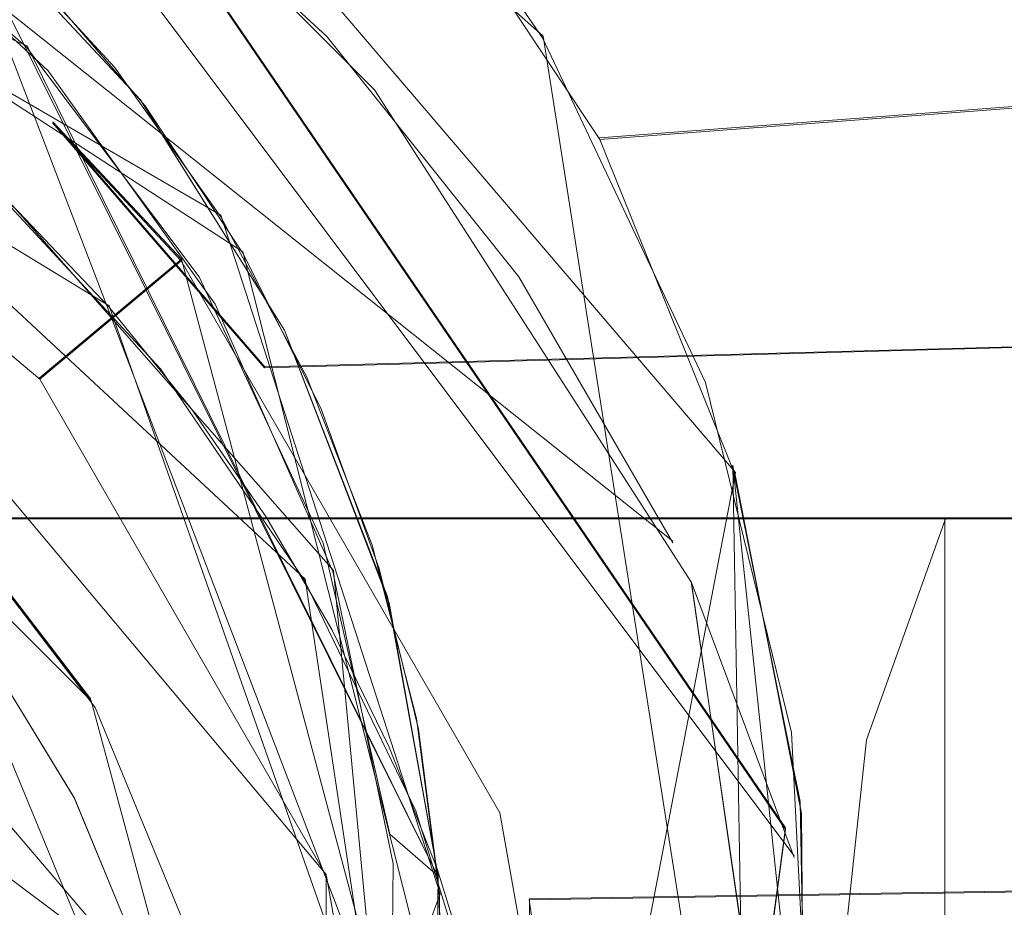
# Model space of a CAD drawing. Extents: x -150 to 215, y -541 to 0.
# Drawn here: x 10 to 18, y -74 to -66 of the extents above; entities that cross this region are included whole.
import ezdxf

# ---------------------------------------------------------------- set-up
doc = ezdxf.new("R2010")
doc.units = 0
doc.header["$LTSCALE"] = 500
doc.header["$MEASUREMENT"] = 0
for name, color, linetype in [('DWXOUTLINES', 7, 'Continuous'), ('FERRO_CZARNY', 7, 'Continuous'), ('FERRO_WAZ', 7, 'Continuous')]:
    doc.layers.add(name, color=color, linetype=linetype)

msp = doc.modelspace()

# ---------------------------------------------------------------- linework, layer by layer
at = {"layer": 'DWXOUTLINES', "color": 0, "lineweight": 0}
for p, q in [((7.73, -60.86, 371.85), (15.64, -70.12, 366.88)), ((14.07, -66.56, 367.94), (7.73, -60.86, 371.85)), ((15.13, -70.68, 24.81), (3.74, -61.61, 24.81)), ((1.97, -62.52, 401.71), (11.44, -68.02, 404.64)), ((2.77, -62.57, 370.27), (11.62, -68.32, 367.27)), ((9.86, -66.64, 368.23), (1.52, -63.04, 370.38)), ((16.12, -73.25, 42.01), (9.08, -63.86, 42.01)), ((6.34, -64.08, 402.37), (12.36, -70.92, 405.13)), ((10.53, -68.76, 596), (3.33, -64.39, 596)), ((16.05, -73.02, 24.81), (10.47, -64.85, 24.81)), ((12.13, -70.99, 608), (6.09, -65.38, 608)), ((9.22, -65.39, 403.41), (13.18, -75.73, 405.56)), ((13.21, -73.41, 366.43), (9.22, -65.39, 368.61)), ((12.3, -73.4, 24.01), (6.38, -66.34, 24.01)), ((12.3, -73.4, 28.61), (6.38, -66.34, 28.61)), ((14.07, -66.56, 367.94), (15.85, -77.91, 366.62)), ((9.86, -66.64, 368.23), (13.21, -73.41, 366.43)), ((21.16, -66.89, 367.91), (14.53, -67.39, 367.71)), ((94.37, -67.02, 16.61), (11.8, -69.26, 17.93)), ((11.8, -69.26, 17.93), (10.07, -67.26, 16.77)), ((11.12, -68.38, 24.01), (10.07, -67.26, 16.77)), ((10.94, -74.43, 40.51), (5.22, -67.74, 40.51)), ((13.23, -73.56, 405.69), (11.44, -68.02, 404.64)), ((13.25, -74.78, 366.31), (11.62, -68.32, 367.27)), ((9.96, -69.35, 24.01), (11.12, -68.38, 24.01)), ((11.12, -68.38, 24.01), (14.39, -80.64, 24.01)), ((10.53, -68.76, 596), (13.99, -78.6, 596)), ((9.96, -69.35, 28.61), (9.96, -69.35, 24.01)), ((8.51, -69.53, 601.01), (10.38, -71.97, 43.01)), ((8.51, -69.53, 601.01), (12, -77.96, 601.01)), ((13.02, -83.77, 368.78), (15.64, -70.12, 366.88)), ((16.21, -75.65, 405.57), (15.62, -70.06, 405.22)), ((15.76, -78.28, 405.32), (15.62, -70.06, 405.22)), ((12.32, -70.49, -195.47), (4.93, -70.49, -172.6)), ((27.2, -70.49, -229.01), (9.35, -70.49, -211.12)), ((33.05, -70.49, -220.54), (12.32, -70.49, -195.47)), ((17.35, -70.49, -220.83), (17.35, -78.1, -220.83)), ((12.36, -70.92, 405.13), (12.82, -75.76, 405.41)), ((12.13, -70.99, 608), (13.65, -81.1, 608)), ((15.28, -71.01, 42.01), (16.63, -80.38, 42.01)), ((13.96, -73.6, 19.5), (94.37, -72.28, 19.14)), ((16.05, -73.02, 24.81), (14.13, -87.07, 24.81)), ((10.33, -73.89, -34.78), (9.57, -73.32, -34.78)), ((12.3, -82.67, 24.01), (12.3, -73.4, 24.01)), ((12.3, -82.67, 28.61), (12.3, -73.4, 28.61)), ((13.23, -73.56, 405.69), (9.78, -82.92, 403.78)), ((13.96, -82.44, 19.5), (13.96, -73.6, 19.5))]:
    msp.add_line(p, q, dxfattribs=at)
at = {"layer": 'FERRO_CZARNY', "lineweight": 0}
for points, invisible_edges in [([(12.5909, -23.9997, 846.1199), (8.666, -23.9997, 850.9947), (8.7369, -428.9945, 850.9389), (12.607, -428.9945, 846.0864)], 8), ([(12.6072, -23.9997, 833.9136), (9.4997, -77.9981, 829.7164), (8.737, -23.9997, 829.0612), (12.6072, -23.9997, 833.9136)], 11), ([(10.8169, -388.9968, 831.1125), (9.4997, -77.9981, 829.7164), (12.6072, -23.9997, 833.9136), (10.8169, -388.9968, 831.1125)], 15), ([(12.5907, -428.9945, 833.8801), (10.8169, -388.9968, 831.1125), (12.6072, -23.9997, 833.9136), (12.5907, -428.9945, 833.8801)], 15), ([(13.6442, -428.9945, 836.8649), (12.5907, -428.9945, 833.8801), (12.6072, -23.9997, 833.9136), (13.6442, -428.9945, 836.8649)], 15), ([(12.5909, -23.9997, 846.1199), (12.607, -428.9945, 846.0864), (13.6443, -23.9997, 843.1352), (12.5909, -23.9997, 846.1199)], 11), ([(13.9997, -428.9945, 840.0001), (13.9998, -23.9997, 840), (13.6443, -23.9997, 843.1352), (12.607, -428.9945, 846.0864)], 5), ([(12.6072, -23.9997, 833.9136), (13.9998, -23.9997, 840), (13.9997, -428.9945, 840.0001), (13.6442, -428.9945, 836.8649)], 14), ([(1.2588, -61.2466, 24.8104), (16.0493, -73.0344, 24.8104), (-15.1352, -70.708, 24.8104), (1.2588, -61.2466, 24.8104)], 15), ([(10.4677, -64.8593, 24.8104), (16.0493, -73.0344, 24.8104), (1.2588, -61.2466, 24.8104), (10.4677, -64.8593, 24.8104)], 15), ([(21.1557, -63.5247, 369.7173), (21.1557, -66.9027, 367.9077), (11.6893, -63.5993, 369.6676), (21.1557, -63.5247, 369.7173)], 14), ([(11.6893, -63.5993, 369.6676), (21.1557, -66.9027, 367.9077), (12.8029, -64.8017, 368.9317), (11.6893, -63.5993, 369.6676)], 11), ([(16.6285, -80.392, 42.0102), (9.0842, -63.8674, 42.0102), (4.7357, -94.1176, 42.0102), (16.6285, -80.392, 42.0102)], 15), ([(11.002, -65.3033, 42.0102), (9.0842, -63.8674, 42.0102), (12.6959, -66.9972, 42.0102), (11.002, -65.3033, 42.0102)], 15), ([(12.6959, -66.9972, 42.0102), (9.0842, -63.8674, 42.0102), (15.2804, -71.0178, 42.0102), (12.6959, -66.9972, 42.0102)], 15), ([(15.2804, -71.0178, 42.0102), (9.0842, -63.8674, 42.0102), (16.6285, -80.392, 42.0102), (15.2804, -71.0178, 42.0102)], 15), ([(10.5739, -66.8121, 404.1748), (12.7703, -64.7624, 403.1726), (9.5547, -65.7082, 403.6718), (10.5739, -66.8121, 404.1748)], 15), ([(10.5739, -66.8121, 404.1748), (11.4425, -68.0345, 404.64), (14.5096, -67.3576, 404.3939), (12.7703, -64.7624, 403.1726)], 14), ([(12.7703, -64.7624, 403.1726), (14.5096, -67.3576, 404.3939), (14.5486, -67.4319, 404.3153), (12.8184, -64.8205, 403.0906)], 15), ([(12.8029, -64.8017, 368.9317), (21.1557, -66.9027, 367.9077), (14.5331, -67.4023, 367.7077), (12.8029, -64.8017, 368.9317)], 11), ([(12.8029, -64.8017, 368.9317), (14.5331, -67.4023, 367.7077), (13.1391, -65.2225, 368.588), (12.8029, -64.8017, 368.9317)], 15), ([(14.5486, -67.4319, 404.3153), (21.1557, -66.9644, 404.1295), (21.1557, -65.2187, 403.3083), (12.8184, -64.8205, 403.0906)], 13), ([(11.002, -65.3033, 42.0102), (12.6959, -66.9972, 42.0102), (12.3062, -66.563, 24.8104), (10.4677, -64.8593, 24.8104)], 2), ([(12.3062, -66.563, 24.8104), (13.8722, -68.5234, 24.8104), (10.4677, -64.8593, 24.8104), (12.3062, -66.563, 24.8104)], 15), ([(13.8722, -68.5234, 24.8104), (16.0493, -73.0344, 24.8104), (10.4677, -64.8593, 24.8104), (13.8722, -68.5234, 24.8104)], 13), ([(11.1171, -68.3933, 24.0105), (7.135, -65.0488, 24.0105), (6.3814, -66.3517, 24.0105), (9.964, -69.3605, 24.0105)], 15), ([(11.1171, -68.3933, 24.0105), (10.0689, -67.2672, 16.7691), (7.9564, -65.56, 15.4995), (7.135, -65.0488, 24.0105)], 11), ([(8.1175, -65.1232, 369.0106), (9.2218, -65.4027, 368.6066), (9.8584, -66.6523, 368.2308), (8.1175, -65.1232, 369.0106)], 11), ([(8.7539, -65.8919, 369.1158), (8.1175, -65.1232, 369.0106), (9.8584, -66.6523, 368.2308), (8.7539, -65.8919, 369.1158)], 15), ([(13.1391, -65.2225, 368.588), (14.0654, -66.5743, 367.9383), (10.8204, -67.1265, 367.7082), (9.86, -66.01, 368.1942)], 15), ([(14.5331, -67.4023, 367.7077), (14.0654, -66.5743, 367.9383), (13.1391, -65.2225, 368.588), (14.5331, -67.4023, 367.7077)], 13), ([(10.0331, -66.8437, 403.8668), (8.3318, -65.2779, 403.0889), (8.9623, -66.0696, 402.9917), (10.0331, -66.8437, 403.8668)], 14), ([(10.0331, -66.8437, 403.8668), (9.222, -65.4028, 403.4055), (8.3318, -65.2779, 403.0889), (10.0331, -66.8437, 403.8668)], 15), ([(9.2218, -65.4027, 368.6066), (9.86, -66.01, 368.1942), (10.7831, -67.0776, 367.8355), (9.2218, -65.4027, 368.6066)], 11), ([(9.2218, -65.4027, 368.6066), (10.7831, -67.0776, 367.8355), (9.8584, -66.6523, 368.2308), (9.2218, -65.4027, 368.6066)], 15), ([(10.785, -67.0801, 404.1767), (9.5547, -65.7082, 403.6718), (9.222, -65.4028, 403.4055), (10.785, -67.0801, 404.1767)], 11), ([(10.785, -67.0801, 404.1767), (9.222, -65.4028, 403.4055), (10.0331, -66.8437, 403.8668), (10.785, -67.0801, 404.1767)], 15), ([(7.9564, -65.56, 15.4995), (10.0689, -67.2672, 16.7691), (67.5313, -65.581, 15.5168), (7.9564, -65.56, 15.4995)], 15), ([(67.5313, -65.581, 15.5168), (10.0689, -67.2672, 16.7691), (69.6728, -66.3011, 16.0863), (67.5313, -65.581, 15.5168)], 15), ([(10.5739, -66.8121, 404.1748), (9.5547, -65.7082, 403.6718), (10.785, -67.0801, 404.1767), (10.5739, -66.8121, 404.1748)], 14), ([(9.8084, -66.8928, 368.605), (10, -67.1056, 403.5044), (8.9623, -66.0696, 402.9917), (8.7539, -65.8919, 369.1158)], 15), ([(9.8084, -66.8928, 368.605), (8.7539, -65.8919, 369.1158), (9.8584, -66.6523, 368.2308), (9.8084, -66.8928, 368.605)], 15), ([(9.86, -66.01, 368.1942), (10.8204, -67.1265, 367.7082), (10.7831, -67.0776, 367.8355), (9.86, -66.01, 368.1942)], 14), ([(71.3097, -66.6778, -15.3415), (-70.6148, -66.3505, -15.1018), (68.8972, -66.0561, -14.8771), (71.3097, -66.6778, -15.3415)], 15), ([(10, -67.1056, 403.5044), (10.0331, -66.8437, 403.8668), (8.9623, -66.0696, 402.9917), (10, -67.1056, 403.5044)], 15), ([(-73.0668, -66.8388, -15.4556), (-70.6148, -66.3505, -15.1018), (71.3097, -66.6778, -15.3415), (-73.0668, -66.8388, -15.4556)], 15), ([(9.964, -69.3605, 24.0105), (6.3814, -66.3517, 24.0105), (6.3814, -66.3517, 28.6083), (9.964, -69.3605, 28.6083)], 2), ([(69.6728, -66.3011, 16.0863), (10.0689, -67.2672, 16.7691), (71.974, -66.7896, 16.4426), (69.6728, -66.3011, 16.0863)], 15), ([(15.3947, -69.3857, 366.9617), (10.8204, -67.1265, 367.7082), (14.0654, -66.5743, 367.9383), (15.3947, -69.3857, 366.9617)], 15), ([(12.6959, -66.9972, 42.0102), (14.1318, -68.915, 42.0102), (13.8722, -68.5234, 24.8104), (12.3062, -66.563, 24.8104)], 11), ([(14.5331, -67.4023, 367.7077), (15.3947, -69.3857, 366.9617), (14.0654, -66.5743, 367.9383), (14.5331, -67.4023, 367.7077)], 13), ([(73.8299, -66.9865, -15.5581), (-73.0668, -66.8388, -15.4556), (71.3097, -66.6778, -15.3415), (73.8299, -66.9865, -15.5581)], 15), ([(9.8084, -66.8928, 368.605), (9.8584, -66.6523, 368.2308), (11.2635, -68.5248, 367.5007), (9.8084, -66.8928, 368.605)], 15), ([(9.8584, -66.6523, 368.2308), (10.7831, -67.0776, 367.8355), (11.2635, -68.5248, 367.5007), (9.8584, -66.6523, 368.2308)], 11), ([(-75.6038, -66.9939, -15.5632), (-73.0668, -66.8388, -15.4556), (73.8299, -66.9865, -15.5581), (-75.6038, -66.9939, -15.5632)], 15), ([(71.974, -66.7896, 16.4426), (10.0689, -67.2672, 16.7691), (74.3877, -67.0021, 16.5904), (71.974, -66.7896, 16.4426)], 15), ([(11.4425, -68.0345, 404.64), (10.5739, -66.8121, 404.1748), (10.785, -67.0801, 404.1767), (11.4425, -68.0345, 404.64)], 15), ([(9.8084, -66.8928, 368.605), (10.7007, -67.9915, 368.1299), (10.8776, -68.2477, 403.9815), (10, -67.1056, 403.5044)], 15), ([(10.7007, -67.9915, 368.1299), (9.8084, -66.8928, 368.605), (11.2635, -68.5248, 367.5007), (10.7007, -67.9915, 368.1299)], 15), ([(10.8776, -68.2477, 403.9815), (10.0331, -66.8437, 403.8668), (10, -67.1056, 403.5044), (10.8776, -68.2477, 403.9815)], 15), ([(11.3942, -68.7461, 404.5832), (10.0331, -66.8437, 403.8668), (10.8776, -68.2477, 403.9815), (11.3942, -68.7461, 404.5832)], 14), ([(11.3942, -68.7461, 404.5832), (10.785, -67.0801, 404.1767), (10.0331, -66.8437, 403.8668), (11.3942, -68.7461, 404.5832)], 15), ([(14.5331, -67.4023, 367.7077), (21.1557, -66.9027, 367.9077), (21.1557, -70.5672, 366.7898), (15.6359, -70.1335, 366.8818)], 6), ([(94.3738, -67.0546, -15.6045), (-75.6038, -66.9939, -15.5632), (73.8299, -66.9865, -15.5581), (94.3738, -67.0546, -15.6045)], 15), ([(-0.375, -69.5333, -17.0389), (-75.6038, -66.9939, -15.5632), (94.3738, -67.0546, -15.6045), (-0.375, -69.5333, -17.0389)], 15), ([(74.3877, -67.0021, 16.5904), (10.0689, -67.2672, 16.7691), (94.3738, -67.0282, 16.6066), (74.3877, -67.0021, 16.5904)], 15), ([(14.1318, -68.915, 42.0102), (12.6959, -66.9972, 42.0102), (15.2804, -71.0178, 42.0102), (14.1318, -68.915, 42.0102)], 13), ([(14.5486, -67.4319, 404.3153), (15.6418, -70.1534, 405.1342), (21.1557, -70.6506, 405.2384), (21.1557, -66.9644, 404.1295)], 15), ([(94.3738, -72.2819, -18.121), (-0.375, -69.5333, -17.0389), (94.3738, -67.0546, -15.6045), (94.3738, -72.2819, -18.121)], 15), ([(10.0689, -67.2672, 16.7691), (11.7972, -69.2677, 17.9293), (94.3738, -67.0282, 16.6066), (10.0689, -67.2672, 16.7691)], 12), ([(10.8204, -67.1265, 367.7082), (11.6203, -68.3301, 367.2729), (10.7831, -67.0776, 367.8355), (10.8204, -67.1265, 367.7082)], 15), ([(11.6203, -68.3301, 367.2729), (11.9598, -68.9583, 367.1841), (10.7831, -67.0776, 367.8355), (11.6203, -68.3301, 367.2729)], 13), ([(10.7831, -67.0776, 367.8355), (11.9598, -68.9583, 367.1841), (11.2635, -68.5248, 367.5007), (10.7831, -67.0776, 367.8355)], 15), ([(11.9598, -68.9583, 404.8277), (11.4425, -68.0345, 404.64), (10.785, -67.0801, 404.1767), (11.9598, -68.9583, 404.8277)], 11), ([(11.9598, -68.9583, 404.8277), (10.785, -67.0801, 404.1767), (11.3942, -68.7461, 404.5832), (11.9598, -68.9583, 404.8277)], 15), ([(11.7972, -69.2677, 17.9293), (13.9574, -73.6089, 19.502), (94.3738, -72.2868, 19.1426), (94.3738, -67.0282, 16.6066)], 11), ([(11.6203, -68.3301, 367.2729), (10.8204, -67.1265, 367.7082), (15.3947, -69.3857, 366.9617), (11.6203, -68.3301, 367.2729)], 14), ([(11.7972, -69.2677, 17.9293), (10.0689, -67.2672, 16.7691), (11.1171, -68.3933, 24.0105), (11.7972, -69.2677, 17.9293)], 13), ([(12.144, -69.342, 405.0383), (14.5096, -67.3576, 404.3939), (11.4425, -68.0345, 404.64), (12.144, -69.342, 405.0383)], 15), ([(15.6158, -70.0655, 405.2169), (14.5096, -67.3576, 404.3939), (12.144, -69.342, 405.0383), (12.6754, -70.7131, 405.3526)], 11), ([(14.5096, -67.3576, 404.3939), (15.6158, -70.0655, 405.2169), (15.6418, -70.1534, 405.1342), (14.5486, -67.4319, 404.3153)], 15), ([(14.5331, -67.4023, 367.7077), (15.6359, -70.1335, 366.8818), (15.3947, -69.3857, 366.9617), (14.5331, -67.4023, 367.7077)], 15), ([(-10.4309, -72.0668, 43.0102), (-6.0479, -67.6348, 43.0102), (10.3833, -71.9841, 43.0102), (11.9997, -77.9519, 43.0102)], 10), ([(10.3833, -71.9841, 43.0102), (-6.0479, -67.6348, 43.0102), (6.0119, -67.6139, 43.0102), (10.3833, -71.9841, 43.0102)], 11), ([(6.021, -67.6191, 601.0074), (8.5095, -69.5383, 601.0074), (10.3833, -71.9841, 43.0102), (6.0119, -67.6139, 43.0102)], 12), ([(9.5213, -88.2624, 608.003), (10.9446, -86.7287, 608.003), (9.5297, -67.7434, 608.003), (9.5213, -88.2624, 608.003)], 15), ([(9.5297, -67.7434, 608.003), (10.9497, -69.2758, 608.003), (10.5267, -68.7698, 596.0031), (9.7916, -67.9931, 596.0031)], 6), ([(10.9446, -86.7287, 608.003), (10.9497, -69.2758, 608.003), (9.5297, -67.7434, 608.003), (10.9446, -86.7287, 608.003)], 15), ([(10.4321, -87.3353, 596.0031), (9.6903, -88.103, 596.0031), (9.7916, -67.9931, 596.0031), (10.4321, -87.3353, 596.0031)], 15), ([(10.5267, -68.7698, 596.0031), (10.4321, -87.3353, 596.0031), (9.7916, -67.9931, 596.0031), (10.5267, -68.7698, 596.0031)], 11), ([(10.7007, -67.9915, 368.1299), (11.4231, -69.1522, 367.7179), (11.5822, -69.4582, 404.3856), (10.8776, -68.2477, 403.9815)], 15), ([(11.4231, -69.1522, 367.7179), (10.7007, -67.9915, 368.1299), (11.2635, -68.5248, 367.5007), (11.4231, -69.1522, 367.7179)], 15), ([(12.144, -69.342, 405.0383), (11.4425, -68.0345, 404.64), (11.9598, -68.9583, 404.8277), (12.144, -69.342, 405.0383)], 14), ([(11.5822, -69.4582, 404.3856), (11.3942, -68.7461, 404.5832), (10.8776, -68.2477, 403.9815), (11.5822, -69.4582, 404.3856)], 15), ([(12.2567, -69.5952, 366.9075), (11.6203, -68.3301, 367.2729), (15.3947, -69.3857, 366.9617), (12.2567, -69.5952, 366.9075)], 14), ([(12.2567, -69.5952, 366.9075), (11.9598, -68.9583, 367.1841), (11.6203, -68.3301, 367.2729), (12.2567, -69.5952, 366.9075)], 15), ([(13.7179, -72.8985, 24.0105), (11.1171, -68.3933, 24.0105), (9.964, -69.3605, 24.0105), (12.3038, -73.4137, 24.0105)], 13), ([(13.7179, -72.8985, 24.0105), (13.9574, -73.6089, 19.502), (11.7972, -69.2677, 17.9293), (11.1171, -68.3933, 24.0105)], 7), ([(11.4231, -69.1522, 367.7179), (11.2635, -68.5248, 367.5007), (12.2762, -70.6962, 366.9266), (11.4231, -69.1522, 367.7179)], 13), ([(11.2635, -68.5248, 367.5007), (11.9598, -68.9583, 367.1841), (12.2762, -70.6962, 366.9266), (11.2635, -68.5248, 367.5007)], 15), ([(14.1318, -68.915, 42.0102), (15.2804, -71.0178, 42.0102), (15.1284, -70.694, 24.8104), (13.8722, -68.5234, 24.8104)], 11), ([(15.1284, -70.694, 24.8104), (16.0493, -73.0344, 24.8104), (13.8722, -68.5234, 24.8104), (15.1284, -70.694, 24.8104)], 15), ([(11.1133, -86.5128, 596.0031), (10.4321, -87.3353, 596.0031), (10.5267, -68.7698, 596.0031), (11.1133, -86.5128, 596.0031)], 14), ([(11.2004, -69.5999, 596.0031), (11.1133, -86.5128, 596.0031), (10.5267, -68.7698, 596.0031), (11.2004, -69.5999, 596.0031)], 11), ([(11.2004, -69.5999, 596.0031), (10.5267, -68.7698, 596.0031), (10.9497, -69.2758, 608.003), (11.2004, -69.5999, 596.0031)], 15), ([(12.114, -70.706, 404.7041), (11.3942, -68.7461, 404.5832), (11.5822, -69.4582, 404.3856), (12.114, -70.706, 404.7041)], 15), ([(12.3559, -70.9298, 405.1321), (11.3942, -68.7461, 404.5832), (12.114, -70.706, 404.7041), (12.3559, -70.9298, 405.1321)], 14), ([(12.3559, -70.9298, 405.1321), (11.9598, -68.9583, 404.8277), (11.3942, -68.7461, 404.5832), (12.3559, -70.9298, 405.1321)], 15), ([(12.8016, -71.1339, 366.6851), (11.9598, -68.9583, 367.1841), (12.7341, -70.9031, 366.6236), (12.8016, -71.1339, 366.6851)], 14), ([(12.7341, -70.9031, 366.6236), (11.9598, -68.9583, 367.1841), (12.2567, -69.5952, 366.9075), (12.7341, -70.9031, 366.6236)], 15), ([(12.8157, -71.1851, 405.3359), (12.144, -69.342, 405.0383), (11.9598, -68.9583, 404.8277), (12.8157, -71.1851, 405.3359)], 11), ([(12.8157, -71.1851, 405.3359), (11.9598, -68.9583, 404.8277), (12.3559, -70.9298, 405.1321), (12.8157, -71.1851, 405.3359)], 15), ([(11.9598, -68.9583, 367.1841), (12.8016, -71.1339, 366.6851), (12.2762, -70.6962, 366.9266), (11.9598, -68.9583, 367.1841)], 15), ([(11.9838, -70.3584, 367.3845), (11.5822, -69.4582, 404.3856), (11.4231, -69.1522, 367.7179), (11.9838, -70.3584, 367.3845)], 15), ([(11.9838, -70.3584, 367.3845), (11.4231, -69.1522, 367.7179), (12.2762, -70.6962, 366.9266), (11.9838, -70.3584, 367.3845)], 15), ([(10.9446, -86.7287, 608.003), (12.1227, -85.0014, 608.003), (10.9497, -69.2758, 608.003), (10.9446, -86.7287, 608.003)], 15), ([(10.9497, -69.2758, 608.003), (12.1252, -71.001, 608.003), (11.8087, -70.4793, 596.0031), (11.2004, -69.5999, 596.0031)], 14), ([(12.1227, -85.0014, 608.003), (12.1252, -71.001, 608.003), (10.9497, -69.2758, 608.003), (12.1227, -85.0014, 608.003)], 15), ([(12.3038, -73.4137, 24.0105), (9.964, -69.3605, 24.0105), (9.964, -69.3605, 28.6083), (12.3038, -73.4137, 28.6083)], 10), ([(12.6754, -70.7131, 405.3526), (12.144, -69.342, 405.0383), (12.8157, -71.1851, 405.3359), (12.6754, -70.7131, 405.3526)], 15), ([(16.0978, -72.2413, 366.4276), (12.2567, -69.5952, 366.9075), (15.3947, -69.3857, 366.9617), (16.0978, -72.2413, 366.4276)], 15), ([(15.6359, -70.1335, 366.8818), (16.0978, -72.2413, 366.4276), (15.3947, -69.3857, 366.9617), (15.6359, -70.1335, 366.8818)], 13), ([(12.114, -70.706, 404.7041), (11.5822, -69.4582, 404.3856), (11.9838, -70.3584, 367.3845), (12.3916, -71.6056, 367.1364)], 15), ([(2.8111, -70.1531, -17.3275), (-0.375, -69.5333, -17.0389), (94.3738, -72.2819, -18.121), (2.8111, -70.1531, -17.3275)], 15), ([(10.4153, -72.0394, 601.0074), (10.3833, -71.9841, 43.0102), (8.5095, -69.5383, 601.0074), (10.4153, -72.0394, 601.0074)], 11), ([(11.7291, -85.6424, 596.0031), (11.1133, -86.5128, 596.0031), (11.2004, -69.5999, 596.0031), (11.7291, -85.6424, 596.0031)], 14), ([(11.8087, -70.4793, 596.0031), (11.7291, -85.6424, 596.0031), (11.2004, -69.5999, 596.0031), (11.8087, -70.4793, 596.0031)], 11), ([(12.7341, -70.9031, 366.6236), (12.2567, -69.5952, 366.9075), (16.0978, -72.2413, 366.4276), (12.7341, -70.9031, 366.6236)], 14), ([(13.0366, -72.1282, 405.5711), (16.1693, -72.8063, 405.6389), (15.6158, -70.0655, 405.2169), (12.6754, -70.7131, 405.3526)], 5), ([(16.1693, -72.8063, 405.6389), (16.1797, -72.9069, 405.5466), (15.6418, -70.1534, 405.1342), (15.6158, -70.0655, 405.2169)], 9), ([(16.1778, -72.888, 366.4665), (15.6359, -70.1335, 366.8818), (21.1557, -70.5672, 366.7898), (21.1557, -74.3802, 366.4061)], 10), ([(15.6359, -70.1335, 366.8818), (16.1778, -72.888, 366.4665), (16.0978, -72.2413, 366.4276), (15.6359, -70.1335, 366.8818)], 15), ([(5.6211, -72.0087, -18.0348), (2.8111, -70.1531, -17.3275), (94.3738, -72.2819, -18.121), (5.6211, -72.0087, -18.0348)], 15), ([(15.6418, -70.1534, 405.1342), (16.1797, -72.9069, 405.5466), (21.1557, -74.4713, 405.6055), (21.1557, -70.6506, 405.2384)], 15), ([(12.3916, -71.6056, 367.1364), (11.9838, -70.3584, 367.3845), (12.2762, -70.6962, 366.9266), (12.3916, -71.6056, 367.1364)], 15), ([(12.2774, -84.7264, 596.0031), (11.7291, -85.6424, 596.0031), (11.8087, -70.4793, 596.0031), (12.2774, -84.7264, 596.0031)], 14), ([(12.3473, -71.4007, 596.0031), (12.2774, -84.7264, 596.0031), (11.8087, -70.4793, 596.0031), (12.3473, -71.4007, 596.0031)], 11), ([(12.3473, -71.4007, 596.0031), (11.8087, -70.4793, 596.0031), (12.1252, -71.001, 608.003), (12.3473, -71.4007, 596.0031)], 15), ([(12.3916, -71.6056, 367.1364), (12.2762, -70.6962, 366.9266), (12.8208, -73.0708, 366.6025), (12.3916, -71.6056, 367.1364)], 13), ([(12.2762, -70.6962, 366.9266), (12.8016, -71.1339, 366.6851), (12.8208, -73.0708, 366.6025), (12.2762, -70.6962, 366.9266)], 15), ([(16.0493, -73.0344, 24.8104), (15.1284, -70.694, 24.8104), (15.2804, -71.0178, 42.0102), (16.1184, -73.2634, 42.0102)], 11), ([(16.0493, -73.0344, 24.8104), (-2.3929, -94.6276, 24.8104), (-15.1352, -70.708, 24.8104), (16.0493, -73.0344, 24.8104)], 15), ([(12.4807, -71.9695, 404.9312), (12.3559, -70.9298, 405.1321), (12.114, -70.706, 404.7041), (12.4807, -71.9695, 404.9312)], 15), ([(12.4807, -71.9695, 404.9312), (12.114, -70.706, 404.7041), (12.3916, -71.6056, 367.1364), (12.6485, -72.8861, 366.9775)], 15), ([(13.0366, -72.1282, 405.5711), (12.6754, -70.7131, 405.3526), (12.8157, -71.1851, 405.3359), (13.0366, -72.1282, 405.5711)], 15), ([(12.6918, -73.2349, 405.0641), (12.3559, -70.9298, 405.1321), (12.4807, -71.9695, 404.9312), (12.6918, -73.2349, 405.0641)], 15), ([(12.8466, -73.3139, 405.4247), (12.3559, -70.9298, 405.1321), (12.6918, -73.2349, 405.0641), (12.8466, -73.3139, 405.4247)], 14), ([(12.8466, -73.3139, 405.4247), (12.8157, -71.1851, 405.3359), (12.3559, -70.9298, 405.1321), (12.8466, -73.3139, 405.4247)], 15), ([(13.053, -72.2151, 366.4305), (12.7341, -70.9031, 366.6236), (16.0978, -72.2413, 366.4276), (13.053, -72.2151, 366.4305)], 14), ([(13.053, -72.2151, 366.4305), (12.8016, -71.1339, 366.6851), (12.7341, -70.9031, 366.6236), (13.053, -72.2151, 366.4305)], 15), ([(12.1227, -85.0014, 608.003), (13.0308, -83.1167, 608.003), (12.1252, -71.001, 608.003), (12.1227, -85.0014, 608.003)], 15), ([(12.1252, -71.001, 608.003), (13.0314, -72.8828, 608.003), (12.8145, -72.3616, 596.0031), (12.3473, -71.4007, 596.0031)], 14), ([(13.0308, -83.1167, 608.003), (13.0314, -72.8828, 608.003), (12.1252, -71.001, 608.003), (13.0308, -83.1167, 608.003)], 15), ([(16.1184, -73.2634, 42.0102), (15.2804, -71.0178, 42.0102), (16.6285, -75.6063, 42.0102), (16.1184, -73.2634, 42.0102)], 15), ([(16.6285, -75.6063, 42.0102), (15.2804, -71.0178, 42.0102), (16.6285, -80.392, 42.0102), (16.6285, -75.6063, 42.0102)], 13), ([(13.214, -73.4159, 366.4321), (12.8016, -71.1339, 366.6851), (13.053, -72.2151, 366.4305), (13.214, -73.4159, 366.4321)], 14), ([(12.8016, -71.1339, 366.6851), (13.214, -73.4159, 366.4321), (12.8208, -73.0708, 366.6025), (12.8016, -71.1339, 366.6851)], 15), ([(10.2448, -72.7752, 40.5102), (9.3069, -84.754, 40.5102), (9.3031, -71.239, 40.5102), (10.2448, -72.7752, 40.5102)], 11), ([(9.3069, -71.2443, 42.0102), (10.2468, -72.7791, 42.0102), (10.2448, -72.7752, 40.5102), (9.3031, -71.239, 40.5102)], 15), ([(9.9654, -77.1708, 42.0102), (9.3069, -71.2443, 42.0102), (9.6928, -75.5406, 42.0102), (9.9654, -77.1708, 42.0102)], 15), ([(10.2468, -72.7791, 42.0102), (9.3069, -71.2443, 42.0102), (9.9654, -77.1708, 42.0102), (10.2468, -72.7791, 42.0102)], 14), ([(13.214, -73.4159, 405.5795), (13.0366, -72.1282, 405.5711), (12.8157, -71.1851, 405.3359), (13.214, -73.4159, 405.5795)], 11), ([(13.214, -73.4159, 405.5795), (12.8157, -71.1851, 405.3359), (12.8466, -73.3139, 405.4247), (13.214, -73.4159, 405.5795)], 15), ([(12.7536, -83.7729, 596.0031), (12.2774, -84.7264, 596.0031), (12.3473, -71.4007, 596.0031), (12.7536, -83.7729, 596.0031)], 14), ([(12.8145, -72.3616, 596.0031), (12.7536, -83.7729, 596.0031), (12.3473, -71.4007, 596.0031), (12.8145, -72.3616, 596.0031)], 11), ([(12.6485, -72.8861, 366.9775), (12.3916, -71.6056, 367.1364), (12.8208, -73.0708, 366.6025), (12.6485, -72.8861, 366.9775)], 15), ([(11.5901, -74.8901, 601.0074), (11.9998, -77.9671, 601.0074), (11.9997, -77.9519, 43.0102), (10.3833, -71.9841, 43.0102)], 14), ([(11.5901, -74.8901, 601.0074), (10.3833, -71.9841, 43.0102), (10.4153, -72.0394, 601.0074), (11.5901, -74.8901, 601.0074)], 11), ([(12.6485, -72.8861, 366.9775), (12.7534, -74.1934, 366.9096), (12.6918, -73.2349, 405.0641), (12.4807, -71.9695, 404.9312)], 15), ([(7.4948, -74.8217, -18.7213), (5.6211, -72.0087, -18.0348), (94.3738, -72.2819, -18.121), (7.4948, -74.8217, -18.7213)], 15), ([(-11.9997, -78.0463, 43.0102), (-10.4309, -72.0668, 43.0102), (11.9997, -77.9519, 43.0102), (10.4308, -83.9315, 43.0102)], 15), ([(13.2252, -73.5711, 405.687), (13.0366, -72.1282, 405.5711), (13.214, -73.4159, 405.5795), (13.2252, -73.5711, 405.687)], 14), ([(13.2252, -73.5711, 405.687), (16.1693, -72.8063, 405.6389), (13.0366, -72.1282, 405.5711), (13.2252, -73.5711, 405.687)], 15), ([(13.2213, -73.5077, 366.3275), (13.053, -72.2151, 366.4305), (16.0978, -72.2413, 366.4276), (13.2213, -73.5077, 366.3275)], 14), ([(13.2213, -73.5077, 366.3275), (13.214, -73.4159, 366.4321), (13.053, -72.2151, 366.4305), (13.2213, -73.5077, 366.3275)], 15), ([(94.3738, -72.2819, -18.121), (94.3738, -78.0332, -18.989), (8.1249, -78.0332, -18.989), (7.4948, -74.8217, -18.7213)], 13), ([(16.0978, -72.2413, 366.4276), (16.2411, -75.0879, 366.3172), (13.2493, -74.792, 366.3095), (13.2213, -73.5077, 366.3275)], 15), ([(13.9574, -73.6089, 19.502), (90.2307, -74.0137, 19.5917), (94.3738, -72.2868, 19.1426), (13.9574, -73.6089, 19.502)], 11), ([(16.1778, -72.888, 366.4665), (16.2411, -75.0879, 366.3172), (16.0978, -72.2413, 366.4276), (16.1778, -72.888, 366.4665)], 13), ([(13.1569, -82.7833, 596.0031), (12.7536, -83.7729, 596.0031), (12.8145, -72.3616, 596.0031), (13.1569, -82.7833, 596.0031)], 14), ([(13.2065, -73.3537, 596.0031), (13.1569, -82.7833, 596.0031), (12.8145, -72.3616, 596.0031), (13.2065, -73.3537, 596.0031)], 11), ([(13.2065, -73.3537, 596.0031), (12.8145, -72.3616, 596.0031), (13.0314, -72.8828, 608.003), (13.2065, -73.3537, 596.0031)], 15), ([(10.2468, -83.2192, 40.5102), (9.3069, -84.754, 40.5102), (10.2448, -72.7752, 40.5102), (10.2468, -83.2192, 40.5102)], 14), ([(10.2448, -83.223, 42.0102), (10.2468, -72.7791, 42.0102), (9.9654, -77.1708, 42.0102), (10.2448, -83.223, 42.0102)], 15), ([(10.9357, -74.4419, 40.5102), (10.2468, -83.2192, 40.5102), (10.2448, -72.7752, 40.5102), (10.9357, -74.4419, 40.5102)], 11), ([(10.2448, -72.7752, 40.5102), (10.2468, -72.7791, 42.0102), (10.9362, -74.4434, 42.0102), (10.9357, -74.4419, 40.5102)], 15), ([(10.9357, -81.5564, 42.0102), (10.2468, -72.7791, 42.0102), (10.2448, -83.223, 42.0102), (10.9357, -81.5564, 42.0102)], 11), ([(10.9362, -74.4434, 42.0102), (10.2468, -72.7791, 42.0102), (10.9357, -81.5564, 42.0102), (10.9362, -74.4434, 42.0102)], 14), ([(13.2406, -75.0128, 405.6968), (16.2139, -75.5497, 405.6735), (16.1693, -72.8063, 405.6389), (13.2252, -73.5711, 405.687)], 15), ([(16.2139, -75.5497, 405.6735), (16.1797, -72.9069, 405.5466), (16.1693, -72.8063, 405.6389), (16.2139, -75.5497, 405.6735)], 11), ([(14.6248, -78.0332, 24.0105), (13.7179, -72.8985, 24.0105), (12.3038, -73.4137, 24.0105), (13.1197, -78.0332, 24.0105)], 14), ([(12.7534, -74.1934, 366.9096), (12.6485, -72.8861, 366.9775), (12.8208, -73.0708, 366.6025), (12.7534, -74.1934, 366.9096)], 15), ([(13.0308, -83.1167, 608.003), (13.6487, -81.1143, 608.003), (13.0314, -72.8828, 608.003), (13.0308, -83.1167, 608.003)], 15), ([(13.0314, -72.8828, 608.003), (13.6481, -74.8811, 608.003), (13.5227, -74.3756, 596.0031), (13.2065, -73.3537, 596.0031)], 14), ([(13.6487, -81.1143, 608.003), (13.6481, -74.8811, 608.003), (13.0314, -72.8828, 608.003), (13.6487, -81.1143, 608.003)], 15), ([(13.7179, -72.8985, 24.0105), (14.6248, -78.0332, 24.0105), (14.6248, -78.0332, 20.0105), (13.9574, -73.6089, 19.502)], 15), ([(16.1778, -72.888, 366.4665), (21.1557, -74.3802, 366.4061), (16.2063, -75.6473, 366.4442), (16.1778, -72.888, 366.4665)], 9), ([(16.1778, -72.888, 366.4665), (16.2063, -75.6473, 366.4442), (16.2411, -75.0879, 366.3172), (16.1778, -72.888, 366.4665)], 15), ([(16.2051, -75.6622, 405.5665), (21.1557, -74.4713, 405.6055), (16.1797, -72.9069, 405.5466), (16.2051, -75.6622, 405.5665)], 11), ([(16.2051, -75.6622, 405.5665), (16.1797, -72.9069, 405.5466), (16.2139, -75.5497, 405.6735), (16.2051, -75.6622, 405.5665)], 15), ([(14.1318, -87.0833, 24.8104), (-2.3929, -94.6276, 24.8104), (16.0493, -73.0344, 24.8104), (14.1318, -87.0833, 24.8104)], 15), ([(12.7534, -74.1934, 366.9096), (12.8208, -73.0708, 366.6025), (12.8478, -75.5291, 366.5864), (12.7534, -74.1934, 366.9096)], 15), ([(12.8478, -75.5291, 366.5864), (12.8208, -73.0708, 366.6025), (13.214, -73.4159, 366.4321), (13.1827, -75.7418, 366.4513)], 13), ([(16.7998, -77.9991, 24.8104), (14.1318, -87.0833, 24.8104), (16.0493, -73.0344, 24.8104), (16.7998, -77.9991, 24.8104)], 13), ([(16.0493, -73.0344, 24.8104), (16.1184, -73.2634, 42.0102), (16.376, -74.2505, 24.8104), (16.0493, -73.0344, 24.8104)], 15), ([(16.376, -74.2505, 24.8104), (16.6113, -75.4901, 24.8104), (16.0493, -73.0344, 24.8104), (16.376, -74.2505, 24.8104)], 15), ([(16.6113, -75.4901, 24.8104), (16.7998, -77.9991, 24.8104), (16.0493, -73.0344, 24.8104), (16.6113, -75.4901, 24.8104)], 15), ([(12.7534, -74.1934, 366.9096), (12.7031, -75.5066, 366.9403), (12.6729, -75.7797, 405.0515), (12.6918, -73.2349, 405.0641)], 15), ([(12.6729, -75.7797, 405.0515), (12.8223, -75.7693, 405.4102), (12.8466, -73.3139, 405.4247), (12.6918, -73.2349, 405.0641)], 15), ([(16.6113, -75.4901, 24.8104), (16.376, -74.2505, 24.8104), (16.1184, -73.2634, 42.0102), (16.6285, -75.6063, 42.0102)], 14), ([(12.8223, -75.7693, 405.4102), (13.1828, -75.7411, 405.5603), (13.214, -73.4159, 405.5795), (12.8466, -73.3139, 405.4247)], 4), ([(13.1197, -78.0332, 24.0105), (12.3038, -73.4137, 24.0105), (12.3038, -73.4137, 28.6083), (13.1197, -78.0332, 28.6083)], 10), ([(13.4829, -81.7677, 596.0031), (13.1569, -82.7833, 596.0031), (13.2065, -73.3537, 596.0031), (13.4829, -81.7677, 596.0031)], 14), ([(13.1827, -75.7418, 366.4513), (13.214, -73.4159, 366.4321), (13.2493, -74.792, 366.3095), (13.1827, -75.7418, 366.4513)], 15), ([(13.1828, -75.7411, 405.5603), (13.2252, -73.5711, 405.687), (13.214, -73.4159, 405.5795), (13.1828, -75.7411, 405.5603)], 15), ([(13.5227, -74.3756, 596.0031), (13.4829, -81.7677, 596.0031), (13.2065, -73.3537, 596.0031), (13.5227, -74.3756, 596.0031)], 11), ([(13.2493, -74.792, 366.3095), (13.214, -73.4159, 366.4321), (13.2213, -73.5077, 366.3275), (13.2493, -74.792, 366.3095)], 11), ([(13.2406, -75.0128, 405.6968), (13.2252, -73.5711, 405.687), (13.1828, -75.7411, 405.5603), (13.2406, -75.0128, 405.6968)], 14), ([(14.6248, -78.0332, 20.0105), (90.2307, -74.0137, 19.5917), (13.9574, -73.6089, 19.502), (14.6248, -78.0332, 20.0105)], 11)]:
    msp.add_3dface(points, dxfattribs=dict(at, invisible_edges=invisible_edges))
at = {"layer": 'FERRO_WAZ', "lineweight": 0}
for points, invisible_edges in [([(11.9586, -68.1452, -209.2838), (5.8996, -68.1452, -198.6701), (7.6737, -67.8201, -197.7877), (13.571, -67.8201, -208.1444)], 15), ([(15.1835, -68.1452, -207.0051), (13.571, -67.8201, -208.1444), (7.6737, -67.8201, -197.7877), (9.4477, -68.1452, -196.9053)], 15), ([(11.9586, -68.1452, -209.2838), (13.571, -67.8201, -208.1444), (21.0032, -67.8201, -217.1954), (19.6096, -68.1452, -218.5892)], 15), ([(15.1835, -68.1452, -207.0051), (22.3967, -68.1452, -215.8018), (21.0032, -67.8201, -217.1954), (13.571, -67.8201, -208.1444)], 15), ([(11.9586, -68.1452, -209.2838), (10.5001, -69.0587, -210.3145), (4.2949, -69.0587, -199.4683), (5.8996, -68.1452, -198.6701)], 15), ([(5.0315, -68.1452, -185.6322), (6.7309, -69.0587, -185.0448), (11.0524, -69.0587, -196.1072), (9.4477, -68.1452, -196.9053)], 15), ([(15.1835, -68.1452, -207.0051), (9.4477, -68.1452, -196.9053), (11.0524, -69.0587, -196.1072), (16.6419, -69.0587, -205.9745)], 15), ([(11.9586, -68.1452, -209.2838), (19.6096, -68.1452, -218.5892), (18.3492, -69.0587, -219.85), (10.5001, -69.0587, -210.3145)], 15), ([(15.1835, -68.1452, -207.0051), (16.6419, -69.0587, -205.9745), (23.6572, -69.0587, -214.5411), (22.3967, -68.1452, -215.8018)], 15), ([(9.3496, -70.4983, -211.1275), (3.0291, -70.4983, -200.0979), (4.2949, -69.0587, -199.4683), (10.5001, -69.0587, -210.3145)], 14), ([(8.0716, -70.4983, -184.5815), (12.3182, -70.4983, -195.4777), (11.0524, -69.0587, -196.1072), (6.7309, -69.0587, -185.0448)], 15), ([(9.3496, -70.4983, -211.1275), (10.5001, -69.0587, -210.3145), (18.3492, -69.0587, -219.85), (17.3549, -70.4983, -220.8446)], 7), ([(17.7924, -70.4983, -205.1615), (16.6419, -69.0587, -205.9745), (11.0524, -69.0587, -196.1072), (12.3182, -70.4983, -195.4777)], 15), ([(17.7924, -70.4983, -205.1615), (24.6515, -70.4983, -213.5466), (23.6572, -69.0587, -214.5411), (16.6419, -69.0587, -205.9745)], 15), ([(27.2045, -70.4983, -229.0236), (17.3549, -70.4983, -220.8446), (18.3492, -69.0587, -219.85), (28.0014, -69.0587, -227.8685)], 14), ([(8.0716, -70.4983, -184.5815), (8.9425, -72.3015, -184.2806), (13.1406, -72.3015, -195.0685), (12.3182, -70.4983, -195.4777)], 7), ([(9.3496, -70.4983, -211.1275), (17.3549, -70.4983, -220.8446), (16.7089, -72.3015, -221.4906), (8.6022, -72.3015, -211.6556)], 13), ([(17.7924, -70.4983, -205.1615), (12.3182, -70.4983, -195.4777), (13.1406, -72.3015, -195.0685), (18.5399, -72.3015, -204.6334)], 14), ([(27.2045, -70.4983, -229.0236), (26.6868, -72.3015, -229.7742), (16.7089, -72.3015, -221.4906), (17.3549, -70.4983, -220.8446)], 15), ([(17.7924, -70.4983, -205.1615), (18.5399, -72.3015, -204.6334), (25.2975, -72.3015, -212.9006), (24.6515, -70.4983, -213.5466)], 3), ([(8.3531, -74.3057, -211.8315), (8.6022, -72.3015, -211.6556), (16.7089, -72.3015, -221.4906), (16.4936, -74.3057, -221.7059)], 11), ([(9.2328, -74.3057, -184.1802), (13.4147, -74.3057, -194.9322), (13.1406, -72.3015, -195.0685), (8.9425, -72.3015, -184.2806)], 15), ([(18.789, -74.3057, -204.4573), (18.5399, -72.3015, -204.6334), (13.1406, -72.3015, -195.0685), (13.4147, -74.3057, -194.9322)], 15), ([(26.5142, -74.3057, -230.0243), (16.4936, -74.3057, -221.7059), (16.7089, -72.3015, -221.4906), (26.6868, -72.3015, -229.7742)], 15)]:
    msp.add_3dface(points, dxfattribs=dict(at, invisible_edges=invisible_edges))

doc.saveas('drawing.dxf')
